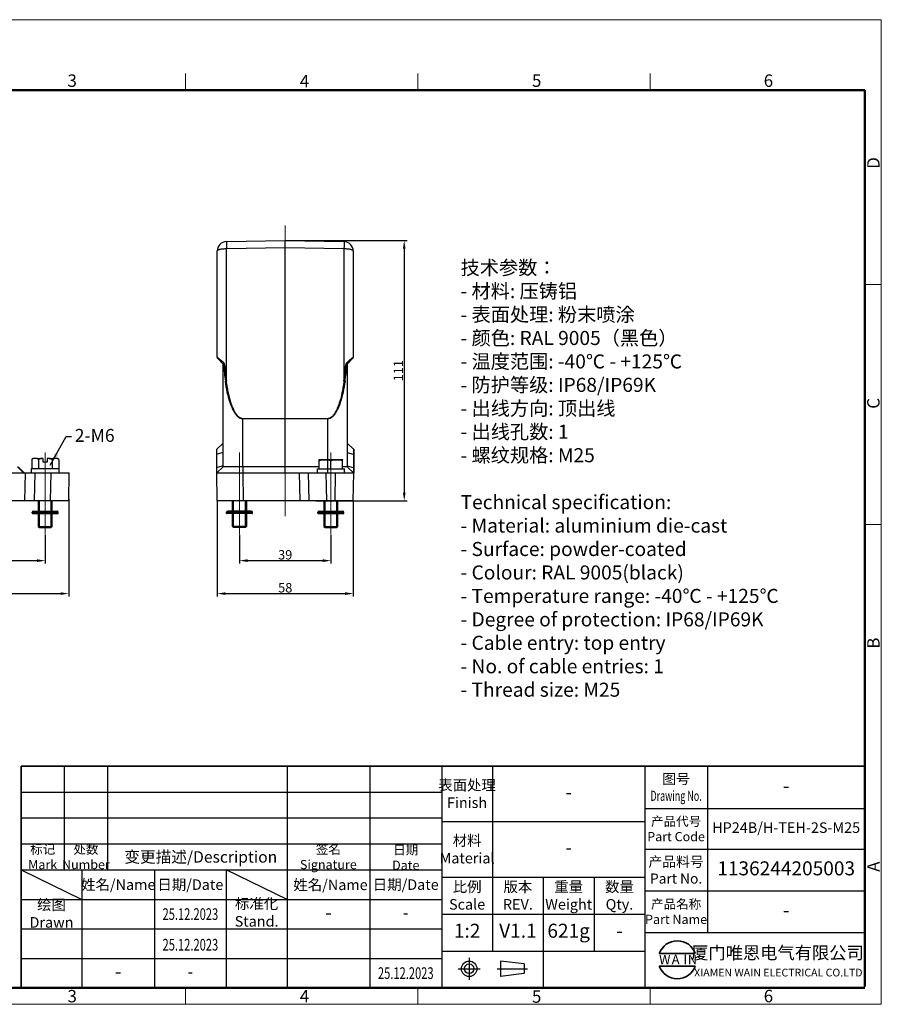
# Model space of a CAD drawing. Units: millimetres. Extents: x 2051 to 2645, y 481 to 901.
# Drawn here: x 2277 to 2645, y 481 to 901 of the extents above; entities that cross this region are included whole.
import ezdxf

# ---------------------------------------------------------------- set-up
doc = ezdxf.new("R2010")
doc.units = ezdxf.units.MM
doc.header["$LTSCALE"] = 65.395
doc.header["$PDMODE"] = 3
doc.header["$PDSIZE"] = 8
doc.linetypes.add('CENTER', pattern=[2, 1.25, -0.25, 0.25, -0.25])
doc.layers.get('0').update_dxf_attribs({"linetype": 'CONTINUOUS', "lineweight": 30})
doc.layers.get('Defpoints').update_dxf_attribs({"linetype": 'CONTINUOUS'})
for name, color, linetype, lineweight in [('cen', 1, 'CENTER', 15), ('Dim', 3, 'CONTINUOUS', 15), ('图框', 7, 'CONTINUOUS', 20), ('打标文字', 3, 'CONTINUOUS', 20)]:
    doc.layers.add(name, color=color, linetype=linetype, lineweight=lineweight)
doc.styles.add('Chinese', font='PMingLiU.ttf')
doc.styles.add('Romans字体', font='romans.shx', dxfattribs={"width": 0.75})
doc.styles.get("Standard").update_dxf_attribs({"font": 'simfang_0.ttf', "width": 0.75})
doc.styles.add('工程字', font='gbenor.shx', dxfattribs={"bigfont": 'gbcbig.shx'})
doc.dimstyles.new('01', dxfattribs={"dimtxt": 4, "dimasz": 3.5, "dimexe": 1.2, "dimexo": 0.2, "dimgap": 0.5, "dimtad": 1, "dimdec": 1, "dimdsep": 46, "dimtxsty": 'Romans字体', "dimcen": 0, "dimclrd": 1, "dimclre": 6, "dimclrt": 4, "dimazin": 2, "dimtfac": 1, "dimtdec": 1, "dimtofl": 0, "dimtmove": 0, "dimatfit": 3, "dimfxl": 1, "dimtolj": 1, "dimtzin": 0, "dimarcsym": 0})

# ---------------------------------------------------------------- blocks, each defined once
blk = doc.blocks.new('A4图框-NEW')
at = {"layer": '图框', "color": 1, "lineweight": 18}
for p, q in [((833.41, 690.53), (1130.41, 690.53)), ((1130.41, 480.53), (1130.41, 690.53)), ((833.41, 480.53), (1130.41, 480.53))]:
    blk.add_line(p, q, dxfattribs=at)
at = {"layer": '图框', "color": 6}
for p, q in [((982.02, 679.03), (982.02, 675.53)), ((1031.55, 679.03), (1031.55, 675.53)), ((1081.09, 679.03), (1081.09, 675.53)), ((1130.41, 634.07), (1126.93, 634.07)), ((1130.41, 582.89), (1126.93, 582.89)), ((982.02, 484.03), (982.02, 480.53)), ((1031.55, 484.03), (1031.55, 480.53)), ((1081.09, 484.03), (1081.09, 480.53))]:
    blk.add_line(p, q, dxfattribs=at)
at = {"layer": '图框', "lineweight": 50}
for p, q in [((836.91, 675.53), (1126.93, 675.53)), ((1126.93, 484.34), (1126.93, 675.53)), ((836.85, 484.03), (1126.93, 484.03))]:
    blk.add_line(p, q, dxfattribs=at)
at = {"layer": '图框', "lineweight": 35}
for q in [(1126.93, 531.33), (946.93, 484.03)]:
    blk.add_line((946.93, 531.33), q, dxfattribs=at)
at = {"layer": '图框', "lineweight": -3}
for p, q in [((956.15, 531.33), (956.15, 509.21)), ((965.36, 531.33), (965.36, 509.21)), ((1003.65, 531.33), (1003.65, 484.03)), ((1021.3, 531.33), (1021.3, 484.03)), ((1036.65, 531.33), (1036.65, 484.01)), ((1047.47, 531.33), (1047.47, 507.67)), ((1079.97, 531.33), (1079.97, 484.01)), ((1093.32, 531.33), (1093.32, 495.84)), ((946.93, 525.8), (1036.65, 525.8)), ((1079.97, 522.27), (1126.93, 522.27)), ((946.93, 520.27), (1036.65, 520.27)), ((1036.65, 519.5), (1079.97, 519.5)), ((946.93, 514.74), (1036.65, 514.74)), ((1079.97, 513.59), (1126.93, 513.59)), ((946.93, 509.21), (1036.65, 509.21)), ((946.93, 509.21), (959.91, 502.91)), ((959.91, 509.21), (959.91, 484.03)), ((975.41, 509.21), (975.41, 484.03)), ((990.67, 509.21), (990.67, 484.03)), ((1003.65, 502.91), (990.67, 509.21)), ((1036.65, 507.67), (1079.97, 507.67)), ((1047.48, 507.67), (1047.48, 491.9)), ((1058.31, 507.67), (1058.31, 484.03)), ((1069.14, 507.67), (1069.14, 491.9)), ((1079.97, 504.71), (1126.93, 504.71)), ((946.93, 502.91), (1036.65, 502.91)), ((1036.65, 499.78), (1079.97, 499.78)), ((946.93, 496.62), (1036.65, 496.62)), ((1079.97, 495.84), (1126.93, 495.84)), ((1036.65, 491.9), (1079.97, 491.9)), ((946.93, 490.33), (1036.65, 490.33))]:
    blk.add_line(p, q, dxfattribs=at)
at = {"layer": '图框', "lineweight": 25}
for p, q in [((1042.5, 490.48), (1042.5, 485.74)), ((1054.23, 489.14), (1049.16, 489.76)), ((1049.16, 489.76), (1049.16, 486.46)), ((1040.14, 488.11), (1044.87, 488.11)), ((1048.47, 488.11), (1054.95, 488.11)), ((1054.23, 489.14), (1054.23, 487.08)), ((1054.23, 487.08), (1049.16, 486.46))]:
    blk.add_line(p, q, dxfattribs=at)
at = {"layer": '图框', "color": 4, "lineweight": 35}
for p, q in [((1083.06, 491.34), (1090.74, 491.34)), ((1083.06, 488.7), (1090.74, 488.7))]:
    blk.add_line(p, q, dxfattribs=at)
at = {"layer": '图框', "lineweight": 25}
for radius in [1.65, 1.03]:
    blk.add_circle((1042.5, 488.11), radius, dxfattribs=at)
at = {"layer": '图框', "color": 4, "lineweight": 35}
for start, end in [(18.9524, 161.0476), (198.9524, 341.0476)]:
    blk.add_arc((1086.9, 490.02), 4.06, start, end, dxfattribs=at)
at = {"layer": '图框', "color": 6, "char_height": 2.65, "width": 2.5579, "attachment_point": 1, "style": 'Romans字体'}
for s, insert in [('3', (956.83, 678.86)), ('4', (1006.37, 678.73)), ('5', (1055.9, 678.86)), ('6', (1105.33, 678.86)), ('3', (956.83, 483.6)), ('4', (1006.38, 483.57)), ('5', (1055.9, 483.52)), ('6', (1105.33, 483.62))]:
    blk.add_mtext(s, dxfattribs=dict(at, insert=insert))
at = {"layer": '图框', "color": 6, "char_height": 2.65, "width": 2.5579, "attachment_point": 1, "rotation": 90, "style": 'Romans字体'}
for s, insert in [('D', (1127.4, 658.73)), ('C', (1127.4, 607.55)), ('B', (1127.4, 556.37))]:
    blk.add_mtext(s, dxfattribs=dict(at, insert=insert))
at = {"layer": '图框', "attachment_point": 5}
for s, insert, char_height, width in [('图号{\\Ftxt|c134;\\P\\Fromans|c134;\\W0.65;Drawing No.}', (1086.64, 526.8), 2.1549, 13.3447), ('表面处理\\P{\\Fromans|c134;Finish}', (1042.06, 525.41), 2.2528, 10.82), ('产品代号\\P{\\Fromans|c134;Part Code}', (1086.64, 517.93), 1.959, 13.3447), ('材料\\P{\\Fromans|c134;Material}', (1042.06, 513.59), 2.2528, 10.82), ('{\\fSimSun|b0|i0|c134|p2;标记\\P\\Fromans|c134;Mark}', (951.54, 511.97), 1.959, 9.2182), ('{\\fSimSun|b0|i0|c134|p2;处数\\P\\Fromans|c134;Number }', (960.76, 511.97), 1.959, 9.2182), ('{\\fSimSun|b0|i0|c134|p2;签名\\P\\Fromans|c134;Signature} ', (1012.47, 511.97), 1.959, 17.6264), ('{\\fSimSun|b0|i0|c134|p2;日期\\P\\Fromans|c134;Date}', (1028.98, 511.83), 1.959, 15.3523), ('  变更描述{\\Fromans|c134;/Description}', (984.51, 511.97), 2.4487, 38.2879), ('产品料号\\P{\\Fromans|c134;Part No.}', (1086.64, 509.15), 2.1549, 13.3447), ('姓名{\\Fromans|c134;/Name\\Ftxt|c134; }', (967.66, 506.06), 2.2528, 15.5018), ('日期{\\Fromans|c134;/Date}', (983.04, 506.06), 2.2528, 15.2624), ('姓名{\\Fromans|c134;/Name}', (1012.93, 506.02), 2.2528, 16.9349), ('日期{\\Fromans|c134;/Date}', (1028.98, 506.06), 2.2528, 15.3523), ('比例\\P{\\Fromans|c134;Scale}', (1042.07, 503.73), 2.2528, 10.8293), ('版本\\P{\\Fromans|c134;REV.}', (1052.89, 503.73), 2.2528, 10.8387), ('重量\\P{\\Fromans|c134;Weight}', (1063.73, 503.73), 2.2528, 10.8293), ('数量\\P{\\Fromans|c134;Qty.}', (1074.56, 503.73), 2.2528, 10.8293), ('{\\fSimSun|b0|i0|c134|p2;绘图\\P\\Fromans|c134;Drawn\\Ftxt|c134; }', (953.42, 499.88), 2.2528, 12.9801), ('产品名称\\P{\\Fromans|c134;Part Name}', (1086.64, 500.28), 1.959, 13.3447)]:
    blk.add_mtext(s, dxfattribs=dict(at, insert=insert, char_height=char_height, width=width))
at = {"layer": '图框', "color": 3, "attachment_point": 5, "style": 'Romans字体'}
for s, insert, char_height, width in [('-', (1063.72, 525.41), 2.99, 32.4974), ('-', (1110.12, 526.8), 2.99, 33.6124), ('-', (1063.73, 513.59), 2.99, 32.488), ('{\\W0.7;25.12.2023}', (983.04, 499.77), 2.4879, 15.2624), ('-', (1012.48, 499.77), 2.99, 17.6488), ('-', (1028.98, 499.77), 2.49, 15.3523), ('-', (1110.12, 500.28), 2.99, 33.6124), ('V1.1', (1052.9, 495.84), 2.986, 10.8293), ('-', (1074.56, 495.84), 2.99, 10.8293), ('{\\W0.7;25.12.2023}', (983.04, 493.24), 2.4879, 15.2624), ('-', (967.66, 487.18), 2.99, 15.5018), ('-', (983.04, 487.18), 2.49, 15.2624), ('{\\W0.7;25.12.2023}', (1028.98, 487.18), 2.4879, 15.3523)]:
    blk.add_mtext(s, dxfattribs=dict(at, insert=insert, char_height=char_height, width=width))
at = {"layer": '图框', "color": 6, "linetype": 'ByBlock', "lineweight": 18, "insert": (1127.4, 508.79), "char_height": 2.65, "width": 2.5579, "attachment_point": 1, "rotation": 90, "style": 'Romans字体'}
blk.add_mtext('A', dxfattribs=at)
at = {"layer": '图框', "insert": (997.16, 499.82), "char_height": 2.253, "width": 12.9801, "attachment_point": 5, "style": 'Romans字体'}
blk.add_mtext('标准化\\PStand.', dxfattribs=at)
at = {"layer": '图框', "color": 1, "lineweight": 20, "insert": (1108.26, 491.52), "char_height": 2.6991, "width": 82.3083, "attachment_point": 5}
blk.add_mtext('{\\fSimHei|b0|i0|c134|p2;厦门唯恩电气有限公司}', dxfattribs=at)
at = {"layer": '图框', "color": 1, "lineweight": 20, "char_height": 2.0059, "width": 5.0472, "attachment_point": 1, "style": 'Chinese'}
for s, insert in [('{\\fArial|b0|i0|c0|p34;W}', (1083.03, 491.05)), ('{\\fArial|b0|i0|c0|p34;A}', (1085.71, 491.09)), ('{\\fArial|b0|i0|c0|p34;I}', (1088.21, 491.09)), ('{\\fArial|b0|i0|c0|p34;N}', (1089.14, 491.08))]:
    blk.add_mtext(s, dxfattribs=dict(at, insert=insert))
at = {"layer": '图框', "color": 3, "lineweight": 20, "insert": (1108.44, 487.3), "char_height": 1.6525, "width": 68.0856, "attachment_point": 5, "style": '工程字'}
blk.add_mtext('{\\fArial Narrow|b0|i0|c0|p34;XIAMEN WAIN ELECTRICAL CO.LTD}', dxfattribs=at)
blk = doc.blocks.new('*D3')
at = {"layer": 'Defpoints', "color": 0}
for p in [(2105.02, 696.29), (2298.03, 696.3), (2298.03, 655.72)]:
    blk.add_point(p, dxfattribs=at)
at = {"layer": 'Dim', "color": 6, "lineweight": -2}
for p, q in [((2105.02, 696.09), (2105.02, 654.52)), ((2298.03, 696.1), (2298.03, 654.52))]:
    blk.add_line(p, q, dxfattribs=at)
at = {"layer": 'Dim', "color": 1, "lineweight": -2}
blk.add_line((2108.52, 655.72), (2294.53, 655.72), dxfattribs=at)
at = {"layer": 'Dim', "color": 1}
for points in [[(2108.52, 656.31), (2108.52, 655.14), (2105.02, 655.72)], [(2294.53, 656.31), (2294.53, 655.14), (2298.03, 655.72)]]:
    blk.add_solid(points, dxfattribs=at)
at = {"layer": 'Dim', "color": 4, "insert": (2201.52, 658.22), "char_height": 4, "attachment_point": 5, "style": 'Romans字体'}
blk.add_mtext('\\A1;193', dxfattribs=at)
blk = doc.blocks.new('*D4')
at = {"layer": 'Defpoints', "color": 0}
for p in [(2115.02, 681.97), (2288.02, 681.06), (2288.02, 669.78)]:
    blk.add_point(p, dxfattribs=at)
at = {"layer": 'Dim', "color": 6, "lineweight": -2}
for p, q in [((2115.02, 681.77), (2115.02, 668.58)), ((2288.02, 680.86), (2288.02, 668.58))]:
    blk.add_line(p, q, dxfattribs=at)
at = {"layer": 'Dim', "color": 1, "lineweight": -2}
blk.add_line((2118.52, 669.78), (2284.52, 669.78), dxfattribs=at)
at = {"layer": 'Dim', "color": 1}
for points in [[(2118.52, 670.36), (2118.52, 669.2), (2115.02, 669.78)], [(2284.52, 670.36), (2284.52, 669.2), (2288.02, 669.78)]]:
    blk.add_solid(points, dxfattribs=at)
at = {"layer": 'Dim', "color": 4, "insert": (2201.52, 672.28), "char_height": 4, "attachment_point": 5, "style": 'Romans字体'}
blk.add_mtext('\\A1;173', dxfattribs=at)
blk = doc.blocks.new('*D5')
at = {"layer": 'Defpoints', "color": 0}
for p in [(2370.88, 681.06), (2409.88, 681.06), (2409.88, 669.78)]:
    blk.add_point(p, dxfattribs=at)
at = {"layer": 'Dim', "color": 6, "lineweight": -2}
for p, q in [((2370.88, 680.86), (2370.88, 668.58)), ((2409.88, 680.86), (2409.88, 668.58))]:
    blk.add_line(p, q, dxfattribs=at)
at = {"layer": 'Dim', "color": 1, "lineweight": -2}
blk.add_line((2374.38, 669.78), (2406.38, 669.78), dxfattribs=at)
at = {"layer": 'Dim', "color": 1}
for points in [[(2374.38, 670.36), (2374.38, 669.2), (2370.88, 669.78)], [(2406.38, 670.36), (2406.38, 669.2), (2409.88, 669.78)]]:
    blk.add_solid(points, dxfattribs=at)
at = {"layer": 'Dim', "color": 4, "insert": (2390.38, 672.28), "char_height": 4, "attachment_point": 5, "style": 'Romans字体'}
blk.add_mtext('\\A1;39', dxfattribs=at)
blk = doc.blocks.new('*D6')
at = {"layer": 'Defpoints', "color": 0}
for p in [(2390.38, 806.31), (2403.19, 695.31), (2441.15, 695.31)]:
    blk.add_point(p, dxfattribs=at)
at = {"layer": 'Dim', "color": 6, "lineweight": -2}
for p, q in [((2390.58, 806.31), (2442.35, 806.31)), ((2403.39, 695.31), (2442.35, 695.31))]:
    blk.add_line(p, q, dxfattribs=at)
at = {"layer": 'Dim', "color": 1, "lineweight": -2}
blk.add_line((2441.15, 802.81), (2441.15, 698.81), dxfattribs=at)
at = {"layer": 'Dim', "color": 1}
for points in [[(2440.57, 802.81), (2441.73, 802.81), (2441.15, 806.31)], [(2440.57, 698.81), (2441.73, 698.81), (2441.15, 695.31)]]:
    blk.add_solid(points, dxfattribs=at)
at = {"layer": 'Dim', "color": 4, "insert": (2438.65, 750.81), "char_height": 4, "attachment_point": 5, "rotation": 90, "style": 'Romans字体'}
blk.add_mtext('\\A1;111', dxfattribs=at)
blk = doc.blocks.new('*D7')
at = {"layer": 'Defpoints', "color": 0}
for p in [(2361.39, 695.31), (2419.37, 695.31), (2419.37, 655.72)]:
    blk.add_point(p, dxfattribs=at)
at = {"layer": 'Dim', "color": 6, "lineweight": -2}
for p, q in [((2361.39, 695.11), (2361.39, 654.52)), ((2419.37, 695.11), (2419.37, 654.52))]:
    blk.add_line(p, q, dxfattribs=at)
at = {"layer": 'Dim', "color": 1, "lineweight": -2}
blk.add_line((2364.89, 655.72), (2415.87, 655.72), dxfattribs=at)
at = {"layer": 'Dim', "color": 1}
for points in [[(2364.89, 656.31), (2364.89, 655.14), (2361.39, 655.72)], [(2415.87, 656.31), (2415.87, 655.14), (2419.37, 655.72)]]:
    blk.add_solid(points, dxfattribs=at)
at = {"layer": 'Dim', "color": 4, "insert": (2390.38, 658.22), "char_height": 4, "attachment_point": 5, "style": 'Romans字体'}
blk.add_mtext('\\A1;58', dxfattribs=at)

msp = doc.modelspace()

# ---------------------------------------------------------------- linework, layer by layer
for p, q in [((2365.31, 805.88), (2390.38, 806.31)), ((2365.31, 802.91), (2390.38, 803.35)), ((2365.31, 746.41), (2365.31, 802.91)), ((2390.38, 806.31), (2415.45, 805.88)), ((2390.38, 803.35), (2390.38, 806.31)), ((2390.38, 730.38), (2390.38, 803.35)), ((2390.38, 803.35), (2415.45, 802.91)), ((2415.45, 802.91), (2415.45, 746.41)), ((2361.38, 756.52), (2361.38, 801.88)), ((2419.38, 801.88), (2419.38, 756.52)), ((2363.93, 753.66), (2361.52, 756.17)), ((2419.24, 756.17), (2416.82, 753.66)), ((2363.98, 709.87), (2363.98, 753.41)), ((2363.98, 753.41), (2364.15, 753.22)), ((2416.6, 753.22), (2416.78, 753.41)), ((2416.78, 753.41), (2416.78, 709.87)), ((2390.38, 730.38), (2372.33, 730.34)), ((2390.38, 730.25), (2372.33, 730.21)), ((2372.33, 709.87), (2372.33, 730.21)), ((2408.43, 730.34), (2390.38, 730.38)), ((2390.38, 730.38), (2390.38, 730.25)), ((2408.43, 730.21), (2390.38, 730.25)), ((2390.38, 707.31), (2390.38, 730.25)), ((2408.43, 730.21), (2408.43, 709.87)), ((2363.98, 719.87), (2361.22, 717.31)), ((2419.54, 717.31), (2416.78, 719.87)), ((2361.22, 717.31), (2361.18, 717.31)), ((2361.18, 707.31), (2361.18, 717.31)), ((2361.22, 707.31), (2361.22, 717.31)), ((2361.42, 715.18), (2361.22, 715.18)), ((2363.98, 715.91), (2361.42, 715.18)), ((2416.78, 715.91), (2419.34, 715.18)), ((2419.54, 715.18), (2419.34, 715.18)), ((2419.58, 717.31), (2419.54, 717.31)), ((2419.54, 717.31), (2419.54, 707.31)), ((2419.58, 717.31), (2419.58, 707.31)), ((2276.21, 709.87), (2278.77, 707.31)), ((2276.52, 709.87), (2279.08, 707.31)), ((2282.75, 713.41), (2282.25, 712.91)), ((2282.25, 712.91), (2282.25, 708.91)), ((2282.75, 713.41), (2282.86, 713.41)), ((2284.53, 713.41), (2282.86, 713.41)), ((2284.53, 713.41), (2286.35, 713.41)), ((2285.14, 712.91), (2285.14, 708.91)), ((2287.17, 713.41), (2286.35, 713.41)), ((2287.17, 711.81), (2287.17, 713.41)), ((2288.87, 711.81), (2287.17, 711.81)), ((2289.7, 713.41), (2288.87, 713.41)), ((2288.87, 713.41), (2288.87, 711.81)), ((2289.7, 713.41), (2291.52, 713.41)), ((2290.91, 712.91), (2290.91, 708.91)), ((2293.19, 713.41), (2291.52, 713.41)), ((2293.19, 713.41), (2293.3, 713.41)), ((2293.8, 712.91), (2293.3, 713.41)), ((2293.8, 712.91), (2293.8, 708.91)), ((2363.98, 709.87), (2361.22, 707.31)), ((2363.98, 710.19), (2361.42, 709.45)), ((2404.88, 709.87), (2363.98, 709.87)), ((2372.33, 709.87), (2372.28, 707.31)), ((2404.87, 712.85), (2404.98, 712.91)), ((2404.88, 708.91), (2404.88, 712.86)), ((2404.98, 712.91), (2414.78, 712.91)), ((2408.43, 709.87), (2408.47, 707.31)), ((2409.88, 708.91), (2409.88, 712.41)), ((2414.89, 712.85), (2414.78, 712.91)), ((2414.88, 708.91), (2414.88, 712.86)), ((2416.78, 709.87), (2414.88, 709.87)), ((2416.78, 710.19), (2419.34, 709.45)), ((2416.78, 709.87), (2419.54, 707.31)), ((2104.82, 707.31), (2298.22, 707.3)), ((2279.31, 695.31), (2279.52, 707.31)), ((2282.02, 708.91), (2282.02, 707.31)), ((2294.02, 708.91), (2282.02, 708.91)), ((2283.52, 707.31), (2283.31, 695.31)), ((2290.32, 695.31), (2290.52, 707.31)), ((2294.02, 707.31), (2294.02, 708.91)), ((2298.01, 695.3), (2298.22, 707.3)), ((2361.39, 695.31), (2361.18, 707.31)), ((2361.22, 709.45), (2361.42, 709.45)), ((2361.22, 707.31), (2419.54, 707.31)), ((2372.58, 695.31), (2372.38, 707.31)), ((2396.38, 707.31), (2396.59, 695.31)), ((2400.59, 695.31), (2400.38, 707.31)), ((2404.13, 707.31), (2404.13, 708.91)), ((2404.13, 708.91), (2404.88, 708.91)), ((2404.92, 708.91), (2404.88, 708.91)), ((2404.92, 708.91), (2409.83, 708.91)), ((2408.09, 695.31), (2407.88, 707.31)), ((2409.92, 708.91), (2409.83, 708.91)), ((2409.92, 708.91), (2414.83, 708.91)), ((2411.68, 695.31), (2411.88, 707.31)), ((2414.88, 708.91), (2414.83, 708.91)), ((2414.88, 708.91), (2415.63, 708.91)), ((2415.63, 707.31), (2415.63, 708.91)), ((2419.34, 709.45), (2419.54, 709.45)), ((2419.37, 695.31), (2419.58, 707.31)), ((2298.01, 695.3), (2105.03, 695.31)), ((2285.02, 695.31), (2285.02, 690.88)), ((2285.52, 690.88), (2285.52, 695.31)), ((2290.52, 690.88), (2290.52, 695.31)), ((2291.02, 690.88), (2291.02, 695.31)), ((2419.37, 695.31), (2361.39, 695.31)), ((2367.88, 690.88), (2367.88, 695.31)), ((2368.38, 690.88), (2368.38, 695.31)), ((2373.38, 690.88), (2373.38, 695.31)), ((2373.88, 695.31), (2373.88, 690.88)), ((2406.88, 695.31), (2406.88, 690.88)), ((2407.38, 690.88), (2407.38, 695.31)), ((2412.38, 690.88), (2412.38, 695.31)), ((2412.88, 690.88), (2412.88, 695.31)), ((2282.5, 690.4), (2293.54, 690.4)), ((2282.5, 690.01), (2282.5, 690.4)), ((2282.5, 690.01), (2293.54, 690.01)), ((2282.6, 689.92), (2293.45, 689.92)), ((2282.98, 690.88), (2293.06, 690.88)), ((2285.02, 689.92), (2285.02, 684.41)), ((2285.52, 683.91), (2285.52, 689.92)), ((2290.52, 683.91), (2290.52, 689.92)), ((2291.02, 684.41), (2291.02, 689.92)), ((2293.54, 690.01), (2293.54, 690.4)), ((2376.4, 690.4), (2365.36, 690.4)), ((2365.36, 690.01), (2365.36, 690.4)), ((2376.4, 690.01), (2365.36, 690.01)), ((2376.3, 689.92), (2365.45, 689.92)), ((2375.92, 690.88), (2365.84, 690.88)), ((2367.88, 684.41), (2367.88, 689.92)), ((2368.38, 683.91), (2368.38, 689.92)), ((2373.38, 683.91), (2373.38, 689.92)), ((2373.88, 689.92), (2373.88, 684.41)), ((2376.4, 690.01), (2376.4, 690.4)), ((2404.36, 690.4), (2415.4, 690.4)), ((2404.36, 690.01), (2404.36, 690.4)), ((2404.36, 690.01), (2415.4, 690.01)), ((2404.45, 689.92), (2415.3, 689.92)), ((2404.84, 690.88), (2414.92, 690.88)), ((2406.88, 689.92), (2406.88, 684.41)), ((2407.38, 683.91), (2407.38, 689.92)), ((2412.38, 683.91), (2412.38, 689.92)), ((2412.88, 684.41), (2412.88, 689.92)), ((2415.4, 690.01), (2415.4, 690.4)), ((2285.02, 684.41), (2285.52, 683.91)), ((2285.02, 684.41), (2291.02, 684.41)), ((2285.02, 684.41), (2291.02, 684.41)), ((2285.52, 683.91), (2290.52, 683.91)), ((2285.52, 683.91), (2290.52, 683.91)), ((2290.52, 683.91), (2291.02, 684.41)), ((2373.88, 684.41), (2367.88, 684.41)), ((2373.88, 684.41), (2367.88, 684.41)), ((2368.38, 683.91), (2367.88, 684.41)), ((2373.38, 683.91), (2368.38, 683.91)), ((2373.38, 683.91), (2368.38, 683.91)), ((2373.88, 684.41), (2373.38, 683.91)), ((2406.88, 684.41), (2407.38, 683.91)), ((2406.88, 684.41), (2412.88, 684.41)), ((2406.88, 684.41), (2412.88, 684.41)), ((2407.38, 683.91), (2412.38, 683.91)), ((2407.38, 683.91), (2412.38, 683.91)), ((2412.38, 683.91), (2412.88, 684.41))]:
    msp.add_line(p, q)
for points in [[(2282.86, 713.41), (2282.84, 713.4, 0.002317), (2282.82, 713.39, 0.002282), (2282.8, 713.38, 0.002243), (2282.78, 713.36, 0.002204), (2282.76, 713.35, 0.002165), (2282.74, 713.34, 0.002128), (2282.72, 713.32, 0.00209), (2282.7, 713.31, 0.002054), (2282.68, 713.29, 0.002017), (2282.66, 713.28, 0.001983), (2282.64, 713.26, 0.001947), (2282.62, 713.25, 0.001912), (2282.6, 713.23, 0.001879), (2282.58, 713.21, 0.001849), (2282.56, 713.2, 0.001811), (2282.54, 713.18, 0.001768), (2282.52, 713.16, 0.001752), (2282.5, 713.15, 0.001756), (2282.48, 713.13, 0.001674), (2282.46, 713.11, 0.001536), (2282.44, 713.09, 0.001667), (2282.42, 713.07, 0.001949), (2282.4, 713.05, 0.001447), (2282.38, 713.04, 0.000489), (2282.36, 713.02, 0.002001), (2282.33, 713, 0.003325), (2282.3, 712.96, 0.001574), (2282.25, 712.91, 0.000822)], [(2285.14, 712.91), (2285.12, 712.94, 0.001382), (2285.09, 712.96, 0.001408), (2285.07, 712.98, 0.001435), (2285.05, 713, 0.00146), (2285.03, 713.02, 0.001487), (2285.01, 713.04, 0.001513), (2284.99, 713.06, 0.001542), (2284.97, 713.07, 0.001569), (2284.95, 713.09, 0.001598), (2284.93, 713.11, 0.001627), (2284.91, 713.13, 0.001657), (2284.89, 713.15, 0.001685), (2284.87, 713.16, 0.001718), (2284.85, 713.18, 0.001752), (2284.83, 713.2, 0.00178), (2284.81, 713.21, 0.0018), (2284.79, 713.23, 0.001849), (2284.77, 713.25, 0.001921), (2284.75, 713.26, 0.001901), (2284.73, 713.28, 0.001805), (2284.71, 713.29, 0.002027), (2284.69, 713.31, 0.002466), (2284.67, 713.32, 0.001909), (2284.65, 713.34, 0.000659), (2284.63, 713.35, 0.002751), (2284.61, 713.36, 0.004899), (2284.58, 713.39, 0.002465), (2284.53, 713.41, 0.001323)], [(2286.35, 713.41), (2286.31, 713.4, 0.001484), (2286.27, 713.39, 0.001473), (2286.23, 713.38, 0.00146), (2286.19, 713.36, 0.001446), (2286.15, 713.35, 0.001432), (2286.11, 713.34, 0.001419), (2286.07, 713.32, 0.001405), (2286.03, 713.31, 0.001392), (2286, 713.29, 0.001378), (2285.96, 713.28, 0.001365), (2285.92, 713.26, 0.001351), (2285.88, 713.25, 0.001337), (2285.84, 713.23, 0.001324), (2285.8, 713.21, 0.001314), (2285.76, 713.2, 0.001297), (2285.72, 713.18, 0.001276), (2285.68, 713.16, 0.001273), (2285.63, 713.15, 0.001286), (2285.59, 713.13, 0.001236), (2285.55, 713.11, 0.001142), (2285.51, 713.09, 0.001248), (2285.47, 713.07, 0.00147), (2285.43, 713.05, 0.001101), (2285.39, 713.04, 0.000374), (2285.35, 713.02, 0.001536), (2285.31, 713, 0.002586), (2285.23, 712.96, 0.001239), (2285.14, 712.91, 0.00065)], [(2290.91, 712.91), (2290.87, 712.94, 0.001102), (2290.83, 712.96, 0.001115), (2290.78, 712.98, 0.001129), (2290.74, 713, 0.001141), (2290.7, 713.02, 0.001154), (2290.66, 713.04, 0.001166), (2290.62, 713.06, 0.001179), (2290.58, 713.07, 0.001192), (2290.54, 713.09, 0.001205), (2290.49, 713.11, 0.001218), (2290.45, 713.13, 0.001231), (2290.41, 713.15, 0.001243), (2290.37, 713.16, 0.001258), (2290.33, 713.18, 0.001273), (2290.29, 713.2, 0.001284), (2290.25, 713.21, 0.001289), (2290.21, 713.23, 0.001313), (2290.17, 713.25, 0.001354), (2290.13, 713.26, 0.001329), (2290.09, 713.28, 0.001252), (2290.05, 713.29, 0.001396), (2290.01, 713.31, 0.001683), (2289.97, 713.32, 0.001291), (2289.93, 713.34, 0.000443), (2289.9, 713.35, 0.001844), (2289.86, 713.36, 0.003232), (2289.79, 713.39, 0.001604), (2289.7, 713.41, 0.000855)], [(2291.52, 713.41), (2291.5, 713.4, 0.002318), (2291.48, 713.39, 0.002282), (2291.46, 713.38, 0.002244), (2291.44, 713.36, 0.002205), (2291.42, 713.35, 0.002165), (2291.4, 713.34, 0.002129), (2291.38, 713.32, 0.002091), (2291.36, 713.31, 0.002055), (2291.34, 713.29, 0.002018), (2291.32, 713.28, 0.001983), (2291.3, 713.26, 0.001947), (2291.28, 713.25, 0.001912), (2291.26, 713.23, 0.001879), (2291.24, 713.21, 0.00185), (2291.22, 713.2, 0.001811), (2291.2, 713.18, 0.001769), (2291.18, 713.16, 0.001752), (2291.16, 713.15, 0.001756), (2291.14, 713.13, 0.001674), (2291.12, 713.11, 0.001537), (2291.1, 713.09, 0.001667), (2291.08, 713.07, 0.001949), (2291.06, 713.05, 0.001448), (2291.04, 713.04, 0.000489), (2291.02, 713.02, 0.002002), (2290.99, 713, 0.003326), (2290.96, 712.96, 0.001575), (2290.91, 712.91, 0.000822)], [(2293.8, 712.91), (2293.78, 712.94, 0.001382), (2293.75, 712.96, 0.001408), (2293.73, 712.98, 0.001435), (2293.71, 713, 0.00146), (2293.69, 713.02, 0.001486), (2293.67, 713.04, 0.001513), (2293.65, 713.06, 0.001541), (2293.63, 713.07, 0.001568), (2293.61, 713.09, 0.001598), (2293.59, 713.11, 0.001626), (2293.57, 713.13, 0.001656), (2293.55, 713.15, 0.001685), (2293.53, 713.16, 0.001717), (2293.51, 713.18, 0.001751), (2293.49, 713.2, 0.001779), (2293.47, 713.21, 0.0018), (2293.45, 713.23, 0.001849), (2293.43, 713.25, 0.00192), (2293.41, 713.26, 0.0019), (2293.39, 713.28, 0.001804), (2293.37, 713.29, 0.002027), (2293.35, 713.31, 0.002465), (2293.33, 713.32, 0.001908), (2293.31, 713.34, 0.000659), (2293.29, 713.35, 0.002751), (2293.27, 713.36, 0.004898), (2293.24, 713.39, 0.002465), (2293.19, 713.41, 0.001323)]]:
    msp.add_lwpolyline(points, format="xyb")
for centre, radius, start, end in [((2365.38, 801.88), 4, 91, 180), ((2415.38, 801.88), 4, 0, 89), ((2361.88, 756.52), 0.5, 179.9865, 223.9209), ((2418.88, 756.52), 0.5, 316.0809, 0), ((2363.48, 753.41), 0.5, 0.0028, 43.923), ((2363.27, 753.16), 1.3, 38.3369, 48.0911), ((2450.7, 758.61), 86.71, 183.5646, 188.1772), ((2445.23, 758.76), 80.88, 183.8402, 188.7877), ((2336.53, 758.65), 79.86, 351.1808, 356.1912), ((2330.99, 758.51), 85.77, 351.7976, 356.4606), ((2417.49, 753.16), 1.3, 131.901, 140.0334), ((2417.28, 753.41), 0.5, 136.0809, 179.9978), ((2399.95, 730.27), 27.62, 179.8658, 180.1342), ((2380.75, 730.27), 27.67, 359.8661, 0.1339), ((2282.98, 690.4), 0.48, 90, 180), ((2282.6, 690.01), 0.096, 180, 270), ((2293.06, 690.4), 0.48, 0, 90), ((2293.45, 690.01), 0.096, 270, 0), ((2365.84, 690.4), 0.48, 90, 180), ((2365.45, 690.01), 0.096, 180, 270), ((2375.92, 690.4), 0.48, 360, 90), ((2376.3, 690.01), 0.096, 270, 360), ((2404.84, 690.4), 0.48, 90, 180), ((2404.45, 690.01), 0.096, 180, 270), ((2414.92, 690.4), 0.48, 0, 90), ((2415.3, 690.01), 0.096, 270, 0)]:
    msp.add_arc(centre, radius, start, end)
for points, knots in [([(2361.38, 801.88), (2361.38, 802.04), (2361.59, 802.23), (2361.85, 802.37), (2362.13, 802.49), (2362.55, 802.62), (2363.14, 802.74), (2364.07, 802.87), (2364.8, 802.91), (2365.31, 802.91)], [0, 0, 0, 0, 0.11686, 0.161424, 0.212603, 0.334042, 0.478423, 0.641282, 1, 1, 1, 1]), ([(2365.31, 805.88), (2365.31, 805.88), (2365.3, 805.87), (2365.3, 805.86), (2365.3, 805.81), (2365.3, 805.75), (2365.29, 805.66), (2365.29, 805.54), (2365.29, 805.4), (2365.29, 805.23), (2365.29, 804.97), (2365.29, 804.59), (2365.29, 804.08), (2365.3, 803.51), (2365.3, 803.12), (2365.31, 802.91)], [0, 0, 0, 0, 0.001351, 0.004821, 0.018404, 0.040836, 0.072024, 0.111745, 0.159721, 0.215667, 0.279201, 0.427196, 0.599814, 0.792613, 1, 1, 1, 1]), ([(2415.45, 805.88), (2415.45, 805.88), (2415.45, 805.87), (2415.45, 805.86), (2415.46, 805.81), (2415.46, 805.75), (2415.46, 805.66), (2415.46, 805.54), (2415.46, 805.4), (2415.47, 805.23), (2415.47, 804.97), (2415.46, 804.59), (2415.46, 804.08), (2415.46, 803.51), (2415.45, 803.12), (2415.45, 802.91)], [0, 0, 0, 0, 0.001351, 0.004821, 0.018404, 0.040836, 0.072024, 0.111745, 0.159721, 0.215667, 0.279201, 0.427196, 0.599814, 0.792613, 1, 1, 1, 1]), ([(2415.45, 802.91), (2415.95, 802.91), (2416.68, 802.87), (2417.61, 802.74), (2418.2, 802.62), (2418.63, 802.49), (2418.91, 802.37), (2419.17, 802.23), (2419.38, 802.04), (2419.38, 801.88)], [0, 0, 0, 0, 0.358718, 0.521577, 0.665958, 0.787397, 0.838576, 0.88314, 1, 1, 1, 1]), ([(2361.45, 756.48), (2361.43, 756.49), (2361.42, 756.5), (2361.38, 756.52), (2361.38, 756.52)], [0, 0, 0, 0, 0.772364, 1, 1, 1, 1]), ([(2362.05, 755.98), (2361.93, 756.08), (2361.73, 756.25), (2361.53, 756.42), (2361.45, 756.48)], [0, 0, 0, 0, 0.611396, 1, 1, 1, 1]), ([(2419.38, 756.52), (2419.38, 756.52), (2419.35, 756.51), (2419.33, 756.49), (2419.26, 756.44), (2419.18, 756.38), (2419.09, 756.3), (2418.93, 756.17), (2418.8, 756.06), (2418.71, 755.98)], [0, 0, 0, 0, 0.014768, 0.065188, 0.150479, 0.267924, 0.414424, 0.586942, 1, 1, 1, 1]), ([(2364.14, 754.13), (2363.94, 754.31), (2363.25, 754.93), (2362.55, 755.54), (2362.05, 755.98)], [0, 0, 0, 0, 0.284652, 1, 1, 1, 1]), ([(2363.93, 753.66), (2363.91, 753.69), (2363.91, 753.77), (2363.94, 753.86), (2363.97, 753.91), (2363.99, 753.94)], [0, 0, 0, 0, 0.378213, 0.659129, 1, 1, 1, 1]), ([(2364.15, 753.22), (2364.15, 753.26), (2364.11, 753.42), (2364.02, 753.57), (2363.93, 753.66)], [0, 0, 0, 0, 0.260408, 1, 1, 1, 1]), ([(2363.99, 753.94), (2364, 753.96), (2364.04, 754.02), (2364.1, 754.09), (2364.14, 754.13)], [0, 0, 0, 0, 0.236982, 1, 1, 1, 1]), ([(2364.15, 753.22), (2364.17, 753.23), (2364.21, 753.27), (2364.34, 753.31), (2364.46, 753.33), (2364.54, 753.34)], [0, 0, 0, 0, 0.152109, 0.377839, 1, 1, 1, 1]), ([(2364.54, 753.34), (2364.54, 753.4), (2364.5, 753.63), (2364.4, 753.84), (2364.29, 753.97)], [0, 0, 0, 0, 0.254156, 1, 1, 1, 1]), ([(2416.49, 754), (2416.45, 753.95), (2416.31, 753.76), (2416.23, 753.52), (2416.22, 753.34)], [0, 0, 0, 0, 0.248503, 1, 1, 1, 1]), ([(2416.6, 753.22), (2416.59, 753.23), (2416.54, 753.27), (2416.42, 753.31), (2416.3, 753.33), (2416.22, 753.34)], [0, 0, 0, 0, 0.152104, 0.377828, 1, 1, 1, 1]), ([(2416.82, 753.66), (2416.79, 753.63), (2416.69, 753.5), (2416.62, 753.34), (2416.6, 753.22)], [0, 0, 0, 0, 0.242785, 1, 1, 1, 1]), ([(2418.71, 755.98), (2418.56, 755.85), (2417.86, 755.24), (2417.16, 754.62), (2416.61, 754.13)], [0, 0, 0, 0, 0.208634, 1, 1, 1, 1]), ([(2416.77, 753.94), (2416.76, 753.96), (2416.71, 754.02), (2416.66, 754.09), (2416.61, 754.13)], [0, 0, 0, 0, 0.236983, 1, 1, 1, 1]), ([(2416.82, 753.66), (2416.85, 753.69), (2416.85, 753.77), (2416.81, 753.86), (2416.78, 753.91), (2416.77, 753.94)], [0, 0, 0, 0, 0.378217, 0.659134, 1, 1, 1, 1]), ([(2364.87, 746.28), (2364.92, 746.31), (2365.07, 746.36), (2365.22, 746.39), (2365.31, 746.41)], [0, 0, 0, 0, 0.423578, 1, 1, 1, 1]), ([(2372.33, 730.21), (2372.13, 730.21), (2371.73, 730.26), (2370.98, 730.54), (2370.17, 731.13), (2369.39, 732.01), (2368.74, 732.99), (2368.18, 734.01), (2367.53, 735.42), (2366.59, 737.96), (2365.62, 741.7), (2365.09, 744.75), (2364.87, 746.28)], [0, 0, 0, 0, 0.032267, 0.064383, 0.127854, 0.190847, 0.253541, 0.316051, 0.378446, 0.50299, 0.75159, 1, 1, 1, 1]), ([(2372.33, 730.34), (2372.13, 730.34), (2371.74, 730.39), (2371.19, 730.62), (2370.7, 730.94), (2370.12, 731.46), (2369.51, 732.22), (2368.9, 733.2), (2368.38, 734.23), (2367.78, 735.63), (2367.15, 737.44), (2366.55, 739.65), (2366.05, 741.89), (2365.63, 744.14), (2365.41, 745.65), (2365.31, 746.41)], [0, 0, 0, 0, 0.032156, 0.064154, 0.095956, 0.127591, 0.190451, 0.253068, 0.315541, 0.377923, 0.502494, 0.626948, 0.751335, 0.87568, 1, 1, 1, 1]), ([(2415.45, 746.41), (2415.35, 745.65), (2415.12, 744.14), (2414.71, 741.89), (2414.21, 739.65), (2413.6, 737.44), (2412.98, 735.63), (2412.37, 734.23), (2411.85, 733.2), (2411.24, 732.22), (2410.63, 731.46), (2410.06, 730.94), (2409.57, 730.62), (2409.02, 730.39), (2408.62, 730.34), (2408.43, 730.34)], [0, 0, 0, 0, 0.124318, 0.248663, 0.37305, 0.497506, 0.622078, 0.68446, 0.746934, 0.809551, 0.87241, 0.904045, 0.935848, 0.967846, 1, 1, 1, 1]), ([(2415.89, 746.28), (2415.67, 744.75), (2415.14, 741.7), (2414.17, 737.96), (2413.23, 735.42), (2412.58, 734.01), (2412.02, 732.99), (2411.36, 732.01), (2410.58, 731.13), (2409.78, 730.54), (2409.03, 730.26), (2408.63, 730.21), (2408.43, 730.21)], [0, 0, 0, 0, 0.248408, 0.497011, 0.621556, 0.683951, 0.746462, 0.809156, 0.872148, 0.93562, 0.967736, 1, 1, 1, 1]), ([(2415.89, 746.28), (2415.83, 746.31), (2415.68, 746.36), (2415.53, 746.39), (2415.45, 746.41)], [0, 0, 0, 0, 0.42358, 1, 1, 1, 1]), ([(2404.88, 712.41), (2405.28, 712.55), (2406.1, 712.77), (2407.38, 712.9), (2408.65, 712.77), (2409.47, 712.55), (2409.88, 712.41)], [0, 0, 0, 0, 0.250934, 0.5, 0.749066, 1, 1, 1, 1]), ([(2409.88, 712.41), (2410.28, 712.55), (2411.1, 712.77), (2412.38, 712.9), (2413.65, 712.77), (2414.47, 712.55), (2414.88, 712.41)], [0, 0, 0, 0, 0.250934, 0.5, 0.749066, 1, 1, 1, 1])]:
    msp.add_open_spline(points, degree=3, knots=knots)
at = {"layer": 'cen', "ltscale": 10}
for p, q in [((2390.38, 688.74), (2390.38, 812.81)), ((2288.02, 681.06), (2288.02, 715.87)), ((2370.88, 681.06), (2370.88, 715.87)), ((2409.88, 681.06), (2409.88, 715.87))]:
    msp.add_line(p, q, dxfattribs=at)

# ---------------------------------------------------------------- block references
at = {"layer": 'Dim', "xscale": 2, "yscale": 2, "zscale": 2}
msp.add_blockref('A4图框-NEW', (383.84, -480.53), dxfattribs=at)

# ---------------------------------------------------------------- texts
at = {"layer": 'Dim', "insert": (2300.59, 725.96), "char_height": 5.5, "attachment_point": 1}
msp.add_mtext('{\\Fromans|c134;2-M6}', dxfattribs=at)
at = {"layer": '图框', "color": 3, "attachment_point": 5, "style": 'Romans字体'}
for s, insert, char_height, width in [('HP24B/H-TEH-2S-M25', (2604.08, 555.32), 4.5, 67.2248), ('1136244205003', (2604.08, 537.76), 5.971, 67.2248), ('1:2', (2467.98, 511.15), 5.971, 21.6587), ('621g ', (2511.29, 511.15), 5.971, 21.6587)]:
    msp.add_mtext(s, dxfattribs=dict(at, insert=insert, char_height=char_height, width=width))
at = {"layer": '打标文字', "color": 3, "insert": (2465.19, 797.77), "char_height": 6, "width": 172.5096, "attachment_point": 1}
msp.add_mtext('\\A1;{\\fSimSun|b0|i0|c134|p2;技术参数：\\P}- {\\fSimSun|b0|i0|c134|p2;材料}: {\\fSimSun|b0|i0|c134|p2;压铸铝\\P}- {\\fSimSun|b0|i0|c134|p2;表面处理}: {\\fSimSun|b0|i0|c134|p2;粉末喷涂\\P}- {\\fSimSun|b0|i0|c134|p2;颜色}: {\\Fromans|c134;RAL 9005（黑色） \\P}- {\\Fromans|c134;温度范围}: {\\Fromans|c134;-40℃ - +125℃\\P}- {\\Fromans|c134;防护等级}: {\\Fromans|c134;IP68/IP69K}    \\P- {\\Fromans|c134;出线方向}: {\\Fromans|c134;顶出线\\P}- {\\Fromans|c134;出线孔数}: {\\Fromans|c134;1}\\P- {\\Fromans|c134;螺纹规格}: {\\Fromans|c134;M25\\Ftxt|c134;\\P\\Fromans|c134;\\PTechnical specification:\\P- Material: aluminium die-cast\\P- Surface: powder-coated\\P- Colour: RAL 9005(black)\\P- Temperature range: -40℃ - +125℃\\P- Degree of protection: IP68/IP69K\\P- Cable entry: top entry\\P- No. of cable entries: 1\\P- Thread size: M25}', dxfattribs=at)

# ---------------------------------------------------------------- dimensions: what is measured, and where the dimension line sits
at = {"layer": 'Dim'}
dim = msp.add_linear_dim(base=(2441.15, 695.31), p1=(2390.38, 806.31), p2=(2403.19, 695.31), angle=90, dimstyle='01', dxfattribs=at)
dim.commit()
dim.dimension.update_dxf_attribs({"geometry": '*D6', "text_midpoint": (2438.65, 750.81)})
dim = msp.add_linear_dim(base=(2298.03, 655.72), p1=(2105.02, 696.29), p2=(2298.03, 696.3), text='193', dimstyle='01', dxfattribs=at)
dim.commit()
dim.dimension.update_dxf_attribs({"geometry": '*D3', "text_midpoint": (2201.52, 658.22)})
for base, p1, p2, picture, middle in [((2419.37, 655.72), (2361.39, 695.31), (2419.37, 695.31), '*D7', (2390.38, 658.22)), ((2288.02, 669.78), (2115.02, 681.97), (2288.02, 681.06), '*D4', (2201.52, 672.28)), ((2409.88, 669.78), (2370.88, 681.06), (2409.88, 681.06), '*D5', (2390.38, 672.28))]:
    dim = msp.add_linear_dim(base=base, p1=p1, p2=p2, dimstyle='01', dxfattribs=at)
    dim.commit()
    dim.dimension.update_dxf_attribs({"geometry": picture, "text_midpoint": middle})

# ---------------------------------------------------------------- leaders
msp.add_leader([(2290.17, 710.46), (2297, 722.79), (2299.22, 722.79)], dimstyle='01', override={"dimtxt": 8, "dimasz": 5.5}, dxfattribs=at)

doc.saveas('drawing.dxf')
